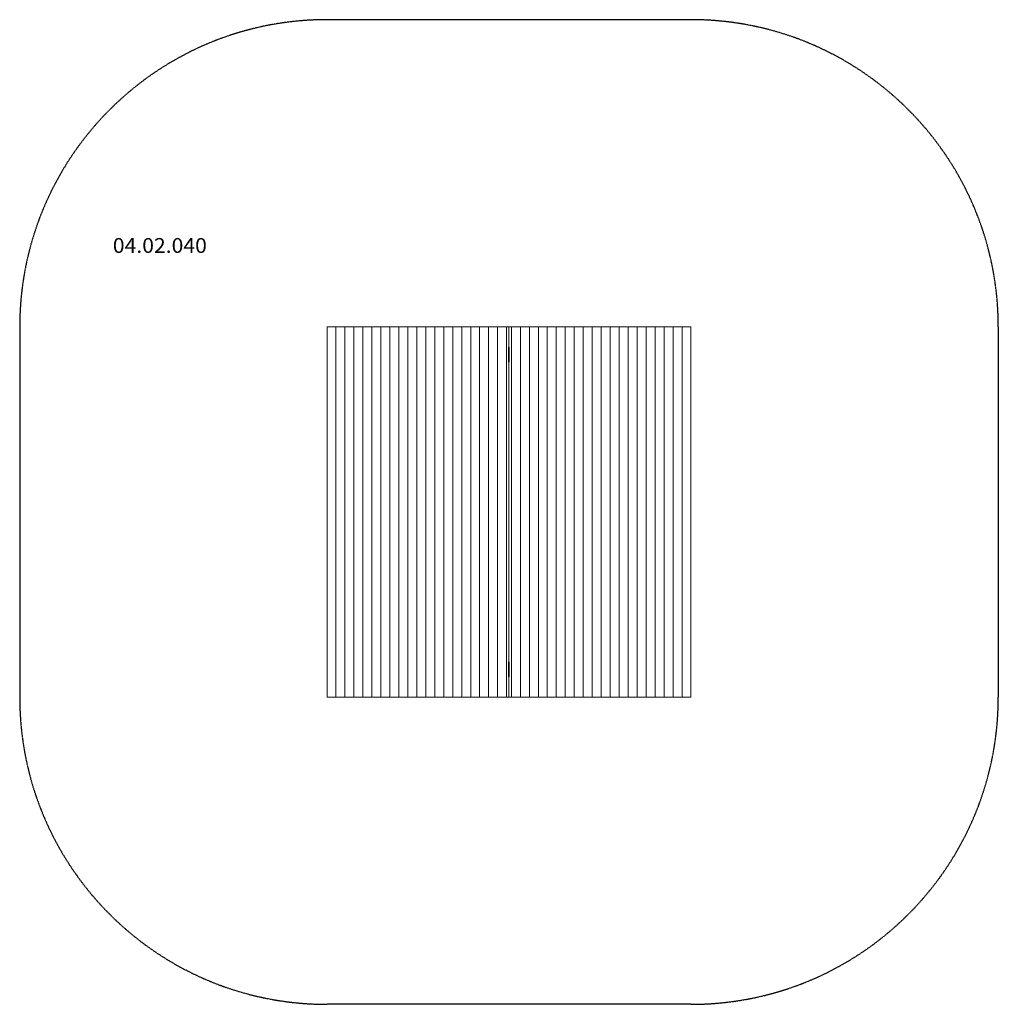
# Model space of a CAD drawing. Units: millimetres. Extents: x -3683 to 1603, y -2750 to 2570.
import ezdxf
from ezdxf.enums import TextEntityAlignment as Align

# ---------------------------------------------------------------- set-up
doc = ezdxf.new("R2010")
doc.units = ezdxf.units.MM
doc.header["$LTSCALE"] = 5
doc.linetypes.add('AUSGEZOGEN', pattern=[0])
doc.linetypes.add('DASHED', pattern=[0.75, 0.5, -0.25])
for name, color, linetype in [('Layer10', 7, 'Continuous'), ('Layer11', 7, 'Continuous'), ('Layer12', 7, 'Continuous'), ('Layer13', 7, 'Continuous'), ('Layer3', 7, 'Continuous'), ('Layer5', 7, 'Continuous'), ('Layer50', 7, 'Continuous'), ('Layer51', 7, 'Continuous')]:
    doc.layers.add(name, color=color, linetype=linetype)
doc.styles.add('Arial', font='ARIAL.TTF')

# ---------------------------------------------------------------- blocks, each defined once
blk = doc.blocks.new('Draufsicht_nNn00')
at = {"layer": 'Layer10', "color": 45, "linetype": 'AUSGEZOGEN', "lineweight": 35}
blk.add_line((-1040, -980), (-1040, -900), dxfattribs=at)
at = {"layer": 'Layer11', "color": 45, "linetype": 'AUSGEZOGEN', "lineweight": 35}
blk.add_line((-1040, 800), (-1040, 720), dxfattribs=at)
at = {"layer": 'Layer12', "color": 45, "linetype": 'AUSGEZOGEN', "lineweight": 35}
blk.add_line((-1040, 800), (-1040, 720), dxfattribs=at)
at = {"layer": 'Layer13', "color": 45, "linetype": 'AUSGEZOGEN', "lineweight": 35}
blk.add_line((-1040, -980), (-1040, -900), dxfattribs=at)
at = {"layer": 'Layer50', "color": 56, "linetype": 'AUSGEZOGEN', "lineweight": 18}
for p, q in [((-1040, -1090), (-1040, 910)), ((-1040, 910), (-57, 910)), ((-1027, -1090), (-1027, 910)), ((-978.5, -1090), (-978.5, 910)), ((-930, -1090), (-930, 910)), ((-881.5, -1090), (-881.5, 910)), ((-833, -1090), (-833, 910)), ((-784.5, -1090), (-784.5, 910)), ((-736, -1090), (-736, 910)), ((-687.5, -1090), (-687.5, 910)), ((-639, -1090), (-639, 910)), ((-590.5, -1090), (-590.5, 910)), ((-542, -1090), (-542, 910)), ((-493.5, -1090), (-493.5, 910)), ((-445, -1090), (-445, 910)), ((-396.5, -1090), (-396.5, 910)), ((-348, -1090), (-348, 910)), ((-299.5, -1090), (-299.5, 910)), ((-251, -1090), (-251, 910)), ((-202.5, -1090), (-202.5, 910)), ((-154, -1090), (-154, 910)), ((-105.5, -1090), (-105.5, 910)), ((-57, 910), (-57, -1090)), ((-1040, -1090), (-57, -1090))]:
    blk.add_line(p, q, dxfattribs=at)
at = {"layer": 'Layer51', "color": 56, "linetype": 'AUSGEZOGEN', "lineweight": 18}
for p, q in [((-2023, 910), (-2023, -1090)), ((-1040, 910), (-2023, 910)), ((-1974.5, -1090), (-1974.5, 910)), ((-1926, -1090), (-1926, 910)), ((-1877.5, -1090), (-1877.5, 910)), ((-1829, -1090), (-1829, 910)), ((-1780.5, -1090), (-1780.5, 910)), ((-1732, -1090), (-1732, 910)), ((-1683.5, -1090), (-1683.5, 910)), ((-1635, -1090), (-1635, 910)), ((-1586.5, -1090), (-1586.5, 910)), ((-1538, -1090), (-1538, 910)), ((-1489.5, -1090), (-1489.5, 910)), ((-1441, -1090), (-1441, 910)), ((-1392.5, -1090), (-1392.5, 910)), ((-1344, -1090), (-1344, 910)), ((-1295.5, -1090), (-1295.5, 910)), ((-1247, -1090), (-1247, 910)), ((-1198.5, -1090), (-1198.5, 910)), ((-1150, -1090), (-1150, 910)), ((-1101.5, -1090), (-1101.5, 910)), ((-1053, -1090), (-1053, 910)), ((-1040, -1090), (-1040, 910)), ((-1040, -1090), (-2023, -1090))]:
    blk.add_line(p, q, dxfattribs=at)

msp = doc.modelspace()

# ---------------------------------------------------------------- linework, layer by layer
at = {"layer": 'Layer3', "color": 8, "linetype": 'DASHED', "lineweight": 25}
for p, q in [((-57, 2570), (-2023, 2570)), ((-3683, 910), (-3683, -1090)), ((1603, 910), (1603, -1090)), ((-57, -2750), (-2023, -2750))]:
    msp.add_line(p, q, dxfattribs=at)
for centre, start, end in [((-2023, 910), 90, 180), ((-57, 910), 0, 90), ((-2023, -1090), 180, 270), ((-57, -1090), 270, 0)]:
    msp.add_arc(centre, 1660, start, end, dxfattribs=at)

# ---------------------------------------------------------------- block references
msp.add_blockref('Draufsicht_nNn00', (0, 0))

# ---------------------------------------------------------------- next in the draw order: wipeouts: each hides what was drawn before it
at = {"color": 5, "linetype": 'AUSGEZOGEN', "lineweight": 18}
msp.add_wipeout([(-3180, 1286), (-2672, 1286), (-2672, 1414), (-3180, 1414)], dxfattribs=at).dxf.layer = 'Layer5'

# ---------------------------------------------------------------- next in the draw order: texts
at = {"layer": 'Layer5', "color": 5, "linetype": 'AUSGEZOGEN', "lineweight": 18, "style": 'Arial', "width": 1.022938}
msp.add_text('04.02.040', height=80, dxfattribs=at).set_placement((-3180, 1310), (-2672, 1310), align=Align.FIT)

doc.saveas('drawing.dxf')
